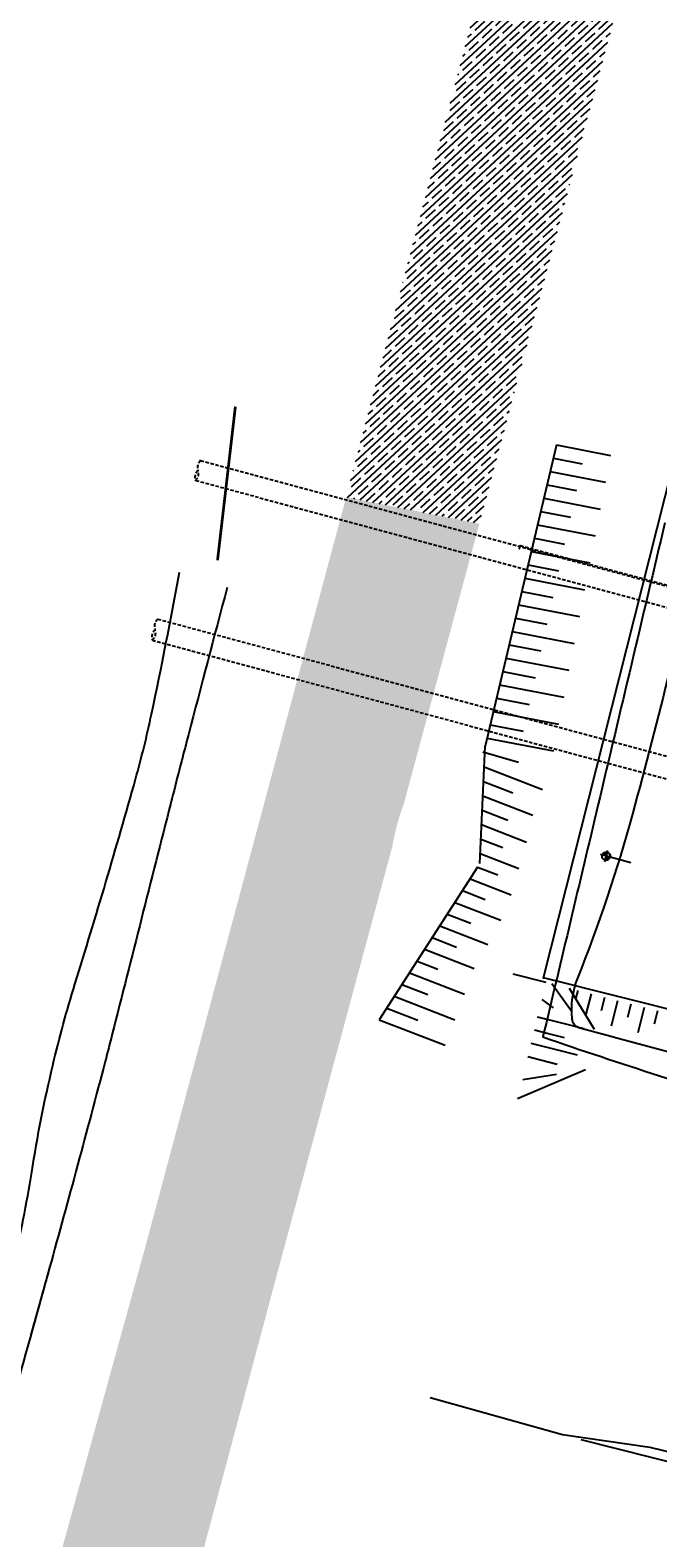
# Model space of a CAD drawing. Units: metres. Extents: x 4511 to 744645, y -7912 to 6689726.
# Drawn here: x 175994 to 176040, y 1669781 to 1669891 of the extents above; entities that cross this region are included whole.
import ezdxf
from ezdxf.enums import TextEntityAlignment as Align

# ---------------------------------------------------------------- set-up
doc = ezdxf.new("R2010")
doc.units = ezdxf.units.M
for name, pattern in [('CENTER2', [1.125, 0.75, -0.125, 0.125, -0.125]), ('DOT2', [0.125, 0, -0.125]), ('HIDDEN', [0.375, 0.25, -0.125])]:
    doc.linetypes.add(name, pattern=pattern)
for name, color, linetype in [('A-COTAS', 7, 'Continuous'), ('Alinhamento AUXILIAR', 253, 'CENTER2'), ('NUMERO', 2, 'Continuous'), ('PISTA_EXIST', 254, 'Continuous'), ('T-REDE DMAE', 7, 'Continuous'), ('T-TUBULACOES', 253, 'DOT2'), ('TALUDE', 52, 'Continuous'), ('TEXT-2', 7, 'Continuous'), ('TUBO', 7, 'Continuous'), ('VALA-ARROIO', 151, 'Continuous')]:
    doc.layers.add(name, color=color, linetype=linetype)
doc.styles.add('ROMANS', font='ROMANS.SHX', dxfattribs={"height": 3})
pattern_1 = [(45, (-175790.3968096311, -1668980.584375744), (-0.5388153672641491, 0.5388153672641492), []), (45, (-175789.8579940311, -1668980.584375744), (-0.5388153672641491, 0.5388153672641492), [0.9525, -0.1905, 0, -0.1905])]

# ---------------------------------------------------------------- blocks, each defined once
blk = doc.blocks.new('A$C6FB174E6')
at = {"layer": 'PISTA_EXIST'}
h = blk.add_hatch(dxfattribs=at)
h.set_pattern_fill('ANSI35', color=256, scale=0.12, style=0)
h.set_pattern_definition(pattern_1)
h.paths.add_polyline_path([(239.2962127962965, 905.7209601267241), (229.4821598701528, 907.7716223695315), (227.4798779989651, 898.9665230917744), (216.9110000667279, 852.0026049797889), (226.7052663314971, 850.4148977231234), (236.095686431363, 891.6685491891112)])
h = blk.add_hatch(dxfattribs=at)
h.set_pattern_fill('ANSI35', color=256, scale=0.12, style=0)
h.set_pattern_definition(pattern_1)
h.paths.add_polyline_path([(149.447499532369, 515.5007938668132, 0.007111164269457355), (166.1124944393232, 584.8289228163194, 0.002458905897420424), (175.5207494305214, 626.0386320943944), (187.9913438004442, 679.6287982810754), (192.1798847900063, 698.8886489800643), (196.613496805483, 718.972168441629), (214.0417413886171, 795.4245991164353), (221.2226786251122, 826.6072188599501, -0.04671344970026819), (221.9575559365912, 829.7983621617313), (226.7052663314971, 850.4148977228906), (216.911000066757, 852.0026049793232), (204.2428484886477, 796.5980231403373), (186.6363453630765, 722.1523373199161), (181.7143421797082, 699.8368993948679), (177.4552670962876, 680.1709022300784), (165.4144476024667, 627.6874851377215), (154.2613089513034, 579.0390990369488), (149.4640506018186, 558.134123343043, -0.01332239089106638), (139.7015853136545, 517.7666272772476)])
for p, q in [((232.6031903689145, 817.4156242564786), (241.6031903689145, 859.4156242564786)), ((312.6031903689145, 800.4156242564786), (232.6031903689145, 817.4156242564786))]:
    blk.add_line(p, q)
blk.add_point((232.6031903689145, 817.4156242564786))
at = {"layer": 'A-COTAS'}
for p, q in [((236.9554539786477, 826.8822959938552), (236.7634713387815, 826.0532202369068)), ((238.6830224435544, 826.0454905498773), (236.444924779993, 826.5637494353577))]:
    blk.add_line(p, q, dxfattribs=at)
at = {"layer": 'A-COTAS', "const_width": 0.2954907920760281}
for points in [[(236.8927929793426, 826.6116948830895, 0.4142135623730951), (236.7155258909333, 826.5010884359945, 1)], [(236.8261323396582, 826.3238213530276, 0.4142135623730951), (237.0033994208206, 826.434427795466, 1)]]:
    blk.add_lwpolyline(points, format="xyb", dxfattribs=at)
at = {"layer": 'A-COTAS'}
blk.add_circle((236.8594626521808, 826.4677581163123), 0.2954907920760281, dxfattribs=at)
at = {"layer": 'T-TUBULACOES', "const_width": 0.20001, "elevation": -0.3900220000000001}
blk.add_lwpolyline([(207.6937147697317, 847.029180256417), (208.5820322285581, 858.3056739924941)], dxfattribs=at)
at = {"layer": 'TALUDE'}
for p, q in [((232.1293245596462, 856.3714033882134), (227.7211903689313, 834.1686242565047)), ((231.9344165690418, 855.3896957363468), (234.0562925022678, 855.0596377262846)), ((232.129324559588, 856.3714033882134), (236.1059635579004, 855.7528368013445)), ((231.7395085784665, 854.4079880844802), (235.798560075491, 853.7766022253782)), ((231.5446005879785, 853.4262804330792), (233.6978925521544, 853.0913356561214)), ((231.3496925973741, 852.444572780747), (235.4911565930815, 851.8003676494118)), ((231.1547846067697, 851.4628651286475), (233.3394926020119, 851.1230335857254)), ((230.9598766162817, 850.4811574772466), (235.1837531107303, 849.8241330736782)), ((230.7649686257064, 849.49944982538), (232.9810926518694, 849.1547315153293)), ((230.5700606351311, 848.5177421735134), (234.8763496282627, 847.847898497479)), ((230.1802446540096, 846.5543268697802), (234.5689461458242, 845.8716639215127)), ((230.3751526445267, 847.536034521414), (232.6226927017269, 847.1864294449333)), ((229.9853366635798, 845.5726192186121), (232.2642927516135, 845.2181273747701)), ((229.7904286730336, 844.5909115667455), (234.2615426634729, 843.895429346012)), ((229.5955206824001, 843.6092039146461), (231.9058928014711, 843.2498253043741)), ((229.400612691883, 842.6274962627795), (233.9541391810635, 841.9191947698127)), ((229.2057047013077, 841.64578861068), (231.5474928513286, 841.2815232339781)), ((229.0107967107615, 840.6640809590463), (233.6467356986541, 839.9429601940792)), ((228.8158887201571, 839.6823733069468), (231.1890929011861, 839.313221163582)), ((228.426072739152, 837.7189580039121), (230.8306929510727, 837.3449190934189)), ((228.6209807296109, 838.7006656550802), (233.3393322162447, 837.9667256181128)), ((228.2311647485185, 836.7372503515799), (233.0319287338061, 835.9904910421465)), ((228.0362567579723, 835.7555427001789), (230.4722930009302, 835.3766170230228)), ((227.8413487674843, 834.7738350483123), (232.7245252514549, 834.0142564661801)), ((227.5809030902456, 833.7623827815987), (230.2049831302138, 833.1082971324213)), ((227.6561903689289, 825.6016242566984), (227.7211903689313, 834.1686242565047)), ((227.7097436213808, 832.6599429305643), (232.0263024308369, 831.1693066318985)), ((227.7097436213808, 832.6599429307971), (229.8083904411178, 831.9352176885586)), ((227.7017376829172, 831.6047602407634), (229.878498727252, 830.8530598308425)), ((227.6937317444826, 830.5495775514282), (231.3847479714896, 829.2749597337097)), ((227.6857258059899, 829.4943948613945), (229.5867707449652, 828.8379074330442)), ((227.6777198674972, 828.4392121718265), (231.0141596953035, 827.2870401437394)), ((227.6697139290627, 827.3840294822585), (229.2950427627366, 826.8227550354786)), ((227.66170799057, 826.3288467922248), (230.5210035431664, 825.3414468911942)), ((227.5070961845049, 825.3242914741859), (220.7261903689359, 813.9126242564525)), ((227.5070961844176, 825.324291473953), (229.0033147804788, 824.8076026372146)), ((226.4638799052045, 823.5686503639445), (228.1516760807135, 822.9858040839899)), ((226.9854880448256, 824.4464709190652), (230.0252123934042, 823.3967635822482)), ((225.942271765467, 822.6908298088238), (229.3532418514078, 821.5129202634562)), ((225.4206636257295, 821.8130092530046), (227.1686403005733, 821.2093808546197)), ((224.8990554861957, 820.9351886981167), (228.4512666938535, 819.7085043874104)), ((223.8558392067207, 819.1795475876424), (227.5354212159291, 817.9088783462066)), ((224.3774473465455, 820.0573681427632), (226.1856045206659, 819.4329576257151)), ((223.3342310671869, 818.3017270325217), (224.8770456054772, 817.768947229255)), ((222.8126229275658, 817.4239064771682), (226.8938667567563, 816.0145314487163)), ((234.7338889406237, 815.0834849888925), (233.2403220445849, 816.9863024752121)), ((222.2910147879447, 816.5460859218147), (224.2195329607639, 815.8801111679059)), ((233.4358327130321, 815.2492470287252), (232.5846100001363, 815.818889714079)), ((235.0414685978321, 815.9441655438859), (235.1792449378991, 816.5875771732535)), ((235.811981158331, 814.7665986227803), (236.1570777249872, 816.3781898755115)), ((236.9255232143041, 815.1909697912633), (237.1349105120753, 816.1688025780022)), ((237.7125849399017, 814.0906870060135), (238.1131784789904, 815.9614475569688)), ((238.8816239680746, 814.7742274724878), (239.0910112659039, 815.7520602589939)), ((221.247798508557, 814.7904448118061), (223.5620203159633, 813.9912751067895)), ((221.7694066483527, 815.6682653673925), (226.2523122975254, 814.1201845507603)), ((239.6672838265076, 813.6673980061896), (240.0688440530212, 815.5426729612518)), ((240.8372895423381, 814.3554528770037), (241.0466768401093, 815.3332856635097)), ((220.7261903689068, 813.9126242564525), (225.6107578382071, 812.2258376523387)), ((233.0296527843748, 813.3525021478999), (232.0920153068437, 813.5532822611276)), ((234.1624621071096, 814.1325988338795), (232.291701556067, 814.5331923731137)), ((233.2792353911209, 814.3217277503572), (232.3014026045275, 814.5311150480993)), ((235.7334961350134, 813.7961869498249), (234.1624621071096, 814.1325988338795)), ((235.1499959421635, 813.921134211123), (234.1721631555702, 814.1305215090979)), ((233.7533885596495, 812.174855934456), (231.8826280091598, 812.5754494739231)), ((234.2983510915365, 813.0777104888111), (233.0296527843748, 813.3525021478999)), ((232.6086209865462, 811.3973199173342), (231.6732407110394, 811.5976166869514)), ((233.8520509412047, 811.1278081217315), (232.6086209865462, 811.3973199173342)), ((235.2987015203398, 811.8422651959118), (233.7533885602024, 812.1748559349217)), ((235.9357545926468, 810.8126383381896), (231.0345037057996, 808.4922465598211)), ((233.8300299257971, 810.3765769910533), (231.3879622129316, 809.9040674730204))]:
    blk.add_line(p, q, dxfattribs=at)
blk.add_lwpolyline([(232.8280423328397, 817.0757580923382), (230.3808938166767, 817.5870937353466)], dxfattribs=at)
at = {"layer": 'TALUDE', "extrusion": (0, 0, -1)}
blk.add_lwpolyline([(-236.4660749127215, 813.7669534415472), (-234.5403463269467, 816.7100258811843)], dxfattribs=at)
at = {"layer": 'TUBO', "linetype": 'HIDDEN'}
for p, q in [((206.1730822624522, 854.2935259859078), (272.0241245027864, 839.0756616431754)), ((205.8662124355615, 852.824909331277), (271.9890657514334, 837.5442307353951)), ((229.7400819099566, 848.924280496547), (273.5172656598443, 838.8075804270338)), ((203.4707017000474, 842.5997316061985), (259.9318352701084, 829.551830733195)), ((203.1434468885127, 841.0335565553978), (259.5715775091958, 827.9929162564222))]:
    blk.add_line(p, q, dxfattribs=at)
for centre, radius, start, end in [((206.6504900654836, 853.8105864517856), 0.6790793797201233, 134.66997217524, 201.7255551782814), ((206.4759102069656, 853.0806963958312), 0.6611795480642789, 133.6359720501448, 202.7595554977077), ((205.4521648387308, 853.2946096467786), 0.6261419957655209, 311.3966411817364, 24.99888634534943), ((229.8128086047655, 848.7150320990477), 0.1335067940466632, 139.0739580105288, 194.9013387334942), ((229.5829198019928, 848.7681583138183), 0.1335067940466632, 319.0739580105288, 14.90133873349423), ((229.8409537423577, 848.8368222925346), 0.133506794050983, 139.0739580105288, 194.9013387334942), ((203.9798231154273, 842.0847109935712), 0.7241897866303808, 134.66997217524, 201.7255551782814), ((203.7936461319041, 841.306335239904), 0.7051008912012364, 133.6359720501448, 202.7595554977077), ((202.7018946195894, 841.5344584847335), 0.6677358374519295, 311.3966411817364, 24.99888634534943)]:
    blk.add_arc(centre, radius, start, end, dxfattribs=at)
at = {"layer": 'VALA-ARROIO'}
for points in [[(240.2521903688903, 850.9716242565773, -7.754774211956362e-05), (238.1893054311513, 840.5578041628469, -7.754774366202559e-05), (236.123190368904, 830.1446242565289, -6.348705859073838e-05), (234.4292727326392, 821.6199089244474, -6.348705709635984e-05), (232.7331903689192, 813.0956242566463), (232.7331903689192, 813.0956242566463), (232.7331903689192, 813.0956242566463, 0.01233140616951732), (250.0079601546167, 808.258833054686, 0.01233140617450559), (267.5001903689117, 804.2796242565382, 0.01001603011264349), (281.8389918049215, 801.6854341591243, 0.01001603011063627), (296.2701903689012, 799.6676242565736)], [(240.2521903688903, 850.9716242565773, -7.754774211956362e-05), (238.1893054311513, 840.5578041628469, -7.754774366202559e-05), (236.123190368904, 830.1446242565289, -6.348705859073838e-05), (234.4292727326392, 821.6199089244474, -6.348705709635984e-05), (232.7331903689192, 813.0956242566463), (232.7331903689192, 813.0956242566463), (232.7331903689192, 813.0956242566463, 0.01233140616951732), (250.0079601546167, 808.258833054686, 0.01233140617450559), (267.5001903689117, 804.2796242565382, 0.01001603011264349), (281.8389918049215, 801.6854341591243, 0.01001603011063627), (296.2701903689012, 799.6676242565736)], [(243.007190368895, 850.9296242564451, -0.007400409684781403), (240.9954484948539, 840.2308949001599, -0.007401263562794018), (238.6681903689168, 829.5976242565084, -0.02822983756972784), (235.0915603658941, 817.4668258815072, 0.1216296781844609), (234.7911903689092, 814.5056242565624, 0.3098506584258096), (235.3953545053373, 813.8464996796101, 0.007653939366079378), (267.6791903689154, 806.8766242566053, 0.006639980959682797), (282.0730821480392, 804.197210989194, 0.00663899747979829), (296.5351903689152, 801.9006242565811)], [(243.007190368895, 850.9296242564451, -0.007400409684781403), (240.9954484948539, 840.2308949001599, -0.007401263562794018), (238.6681903689168, 829.5976242565084, -0.02822983756972784), (235.0915603658941, 817.4668258815072, 0.1216296781844609), (234.7911903689092, 814.5056242565624, 0.3098506584258096), (235.3953545053373, 813.8464996796101, 0.007653939366079378), (267.6791903689154, 806.8766242566053, 0.006639980959682797), (282.0730821480392, 804.197210989194, 0.00663899747979829), (296.5351903689152, 801.9006242565811)], [(182.2211903689313, 738.708624256542, 0.004404886769813324), (185.8610678868718, 754.7384384574834, 0.005796161952646424), (188.3781903689087, 766.9746242566034, 0.0004471064095460048), (189.8620071004843, 774.6735947537236, -0.001885091831376195), (190.2191903689236, 776.4986242565792, -0.01794352630356768), (192.2772610074899, 785.1740506731439, 0.01592068472347461), (194.6361903689103, 794.9416242565494, 0.02126677747182985), (195.7710540519038, 801.8593654567376, -0.01875861407706322), (197.0181903689227, 809.7076242566109, -0.01720556508805382), (198.4199227001227, 815.7075339616276, 0.006789265317122838), (202.2871903688938, 830.8316242566798, 0.01618251664636103), (203.2835751483217, 835.638277977705, 0.007518610204958955), (204.9351903689094, 846.0716242564376)], [(193.677493589028, 790.6363276904449, 0.006986966060797098), (194.6361903689103, 794.9416242565494, 0.02126677747182985), (195.7710540519038, 801.8593654567376, -0.01875861407706322), (197.0181903689227, 809.7076242566109, -0.01720556508805382), (198.4199227001227, 815.7075339616276, 0.006789265317122838), (202.2871903688938, 830.8316242566798, 0.01618251664636103), (203.2835751483217, 835.638277977705, 0.007518610204958955), (204.9351903689094, 846.0716242564376)], [(208.4601903689036, 845.0846242567059, 0.0007417330530860619), (206.0313733992516, 834.2177696109284, 0.001600245675376415), (204.9291903689154, 829.1756242567208, 0.0002597707379059266), (201.2806340072129, 812.1818369312678, -0.002155633218574989), (200.833190368925, 810.1356242566835, -0.001728415896808771), (199.0985383092775, 802.4880126111675, -0.001750417098422287), (197.333190368925, 794.9486242565326, -0.0001578246643004289), (195.1286621655745, 785.6928761366289, 0.0001633561636275322), (192.998190368904, 776.7476242566481, 5.16142393970894e-05), (192.978988653922, 776.666847582208, 4.014335806080932e-07), (190.5111903689103, 766.2806242567021, 0.001981092122517218), (187.7806871849461, 754.5828251086641, 0.001439145945427687), (184.132190368895, 738.4546242565848)], [(208.4601903689036, 845.0846242567059, 0.0007417330530860619), (206.0313733992516, 834.2177696109284, 0.001600245675376415), (204.9291903689154, 829.1756242567208, 0.0002597707379059266), (201.2806340072129, 812.1818369312678, -0.002155633218574989), (200.833190368925, 810.1356242566835, -0.001728415896808771), (199.0985383092775, 802.4880126111675, -0.001750417098422287), (197.333190368925, 794.9486242565326, -8.448646478818471e-05), (196.1537923448486, 789.9936777865514, 0.0001633561636275322)]]:
    blk.add_lwpolyline(points, format="xyb", dxfattribs=at)
for points in [[(225.4691903689236, 786.4646242565941), (235.2431903689285, 784.0996242566034), (241.6339922859916, 783.4065388892777), (248.8118291743449, 781.9293057178147), (257.1028989880288, 780.0121891333256), (261.86986471829, 779.0273660912644), (267.196190368908, 777.5606242564972), (271.7021526520839, 777.2153140718583), (277.0170394644665, 776.5587635217234), (281.1264906977885, 775.3003796059638), (288.2170345886552, 773.3174849438947), (292.8744069040695, 771.8949633906595), (297.1482338871283, 770.4724418374244), (302.6275021982146, 769.2687723231502), (308.5441903689352, 767.3546242567245), (310.099855219858, 766.7501341041643), (315.4147420322115, 765.6558850428555), (323.0561619973159, 763.8404011963867), (332.0411903689092, 760.7196242564823), (338.8961903689196, 759.460624256637), (347.1352201743866, 758.0204733503051), (357.5687915192102, 755.70946206199), (367.8698136444727, 752.7549957192969), (376.1241903689224, 750.2036242566537), (386.4904609258228, 750.1573280615266), (394.2710184781754, 749.5007802946493), (402.6635095780075, 747.6284031216055), (410.4138677305891, 746.6600109690335)], [(260.0792310823745, 778.7378734361846), (236.603227722575, 783.7521294602193)]]:
    blk.add_lwpolyline(points, dxfattribs=at)
at = {"layer": 'Alinhamento AUXILIAR', "style": 'ROMANS'}
for tag, rotation, p in [('0', 327.5484902194243, (839.9042174523929, 645.8598691436928)), ('0', 327.5484902194243, (839.9042174523929, 645.8598691436928)), ('0', 327.5484902194243, (839.0226049954654, 640.7970122001134)), ('0', 327.5484902194243, (839.0226049954654, 640.7970122001134)), ('1', 327.5484902194243, (856.2140065648127, 630.2310480782762)), ('2', 327.5484902194243, (872.5237956772326, 619.4449618041981)), ('3', 327.5484902194243, (889.7151933093555, 608.65887553012)), ('4', 327.5484902194243, (906.6861888115527, 598.092913385015)), ('100', 327.5484902194243, (926.6703428807959, 592.2013049342204)), ('5', 327.5484902194243, (923.4367861210485, 587.3068271109369)), ('6', 327.5484902194243, (940.4849946168833, 576.6284723009448)), ('7', 327.5484902194243, (957.4559901190805, 566.0625101558398)), ('8', 327.5484902194243, (974.4269856212777, 555.0562997527886)), ('9', 327.5484902194243, (990.9571768636233, 544.2702134787105)), ('200', 327.5484902194243, (1011.054929666716, 538.5427407252137)), ('10', 327.5484902194243, (1007.928172365821, 533.4841252279002)), ('11', 327.5484902194243, (1025.339972127898, 523.3584113409743)), ('12', 327.5484902194243, (1043.192576149828, 514.3333180989139)), ('13', 339.798242511807, (1062.08108431031, 506.3169571936596)), ('300', 346.3768934047225, (1103.000509775738, 504.0667198647279)), ('14', 342.6160272435769, (1081.264001949894, 499.9065763750114)), ('15', 352.8912716958445, (1100.886404250341, 494.4739461210556)), ('16', 352.8912716958445, (1121.163440437376, 491.6123313133139)), ('400', 355.2028430062103, (1201.39707289642, 489.9221965400502)), ('17', 352.8912716958445, (1141.220070557232, 489.1909658068325)), ('18', 352.8912716958445, (1161.05629854073, 487.4299731249921)), ('19', 352.8912716958445, (1180.892530273675, 485.6689804431517)), ('20', 352.8912716958445, (1200.949161248602, 484.1281108690891)), ('21', 352.8912716958445, (1220.344586998719, 482.8073663576506)), ('22', 352.8912716958445, (1240.401217973646, 481.0463717209641)), ('500', 352.3789456251458, (1301.114177810814, 481.2676138924435)), ('23', 352.8912716958445, (1260.457852697989, 479.0652539764997)), ('24', 352.8912716958445, (1280.073681439506, 477.0841362320352)), ('25', 352.8912716958445, (1300.350719155278, 474.6627703169361)), ('26', 352.8912716958445, (1319.746144905395, 472.2414044020697)), ('27', 352.8912716958445, (1339.58237663834, 470.4804117202293)), ('28', 352.8912716958445, (1359.198205379886, 467.6187956798822))]:
    blk.add_attdef(tag, text='', height=1.6, rotation=rotation, dxfattribs=at).set_placement(p, align=Align.CENTER)
at = {"layer": 'NUMERO', "style": 'ROMANS'}
for s, rotation, p in [('PASSEIO', 76.9876483647127, (211.0632360227755, 865.7047634834889)), ('PISTA', 76.9876483647127, (217.9833389538107, 864.7383820875548)), ('PISTA', 76.9876483647127, (221.1202910980792, 864.2423854165245)), ('PISTA', 76.9876483647127, (224.6634415863955, 863.4789336621761)), ('PISTA', 76.9876483647127, (230.4090949914826, 862.2383194658905)), ('PISTA', 76.9876483647127, (233.8566209160199, 861.2833557913546)), ('PISTA', 76.9876483647127, (235.9719498911873, 860.2876074751839)), ('REBAIXO MF', 76.9876483647127, (234.0218288885662, 843.6039043797646)), ('GRADE DE FERRO ESPECIAL + CERCA ELETRÔNICA', 78.13111216828136, (237.0079921969445, 837.4552308197599)), ('PASSEIO PÚBLICO', 76.9876483647127, (235.3530752762163, 836.6423983322456)), ('PAV= ASFALTO', 76.9876483647127, (218.8340324154706, 834.2042511806358)), ('REBAIXO MF', 76.9876483647127, (230.7829236499092, 827.7086566884536)), ('GRADE DE FERRO ESPECIAL', 78.13111216828136, (234.1470872652426, 820.9270188936498)), ('TALUDE ENLEIVADO', 348.1461180781639, (238.1893319788796, 814.607704281807))]:
    blk.add_text(s, height=0.35, rotation=rotation, dxfattribs=at).set_placement(p, align=Align.CENTER)
at = {"layer": 'TEXT-2', "style": 'ROMANS'}
for s, rotation, p in [('AÇO DN 1500', 347.037567095178, (214.2057494934124, 852.7720270699356)), ('EMISSÁRIO PONTA DA CADEIA', 347.037567095178, (214.6206090566993, 853.3432757132687)), ('LINHA DE RECALQUE', 347.037567095178, (229.4416595877265, 850.8853254490532)), ('EB-C1', 347.037567095178, (231.5108753964305, 849.6765568724368)), ('FD DN 250', 347.037567095178, (230.5837528402626, 849.166674569482)), ('EMISSÁRIO PARA', 346.9876483703378, (204.9682008250093, 843.2239300373476)), ('ETE SERRARIA', 346.9876483703378, (205.2245345248375, 842.5574182297569)), ('DEC. 12.714/2000', 77.03756709555203, (232.1653007005225, 824.748724799836)), ('PASSEIO CONF.', 77.03756709555203, (231.5866255754954, 824.9417825180572))]:
    blk.add_text(s, height=0.4, rotation=rotation, dxfattribs=at).set_placement(p)

msp = doc.modelspace()

# ---------------------------------------------------------------- block references
at = {"layer": 'T-REDE DMAE', "ltscale": 0.5, "extrusion": (0.01299224233619629, -0.04825737032956379, 0.998750433215402), "rotation": 342.834749524729}
msp.add_blockref('A$C6FB174E6', (603621.3978697838, 1563975.680287085, -78269.59184049715), dxfattribs=at)

doc.saveas('drawing.dxf')
